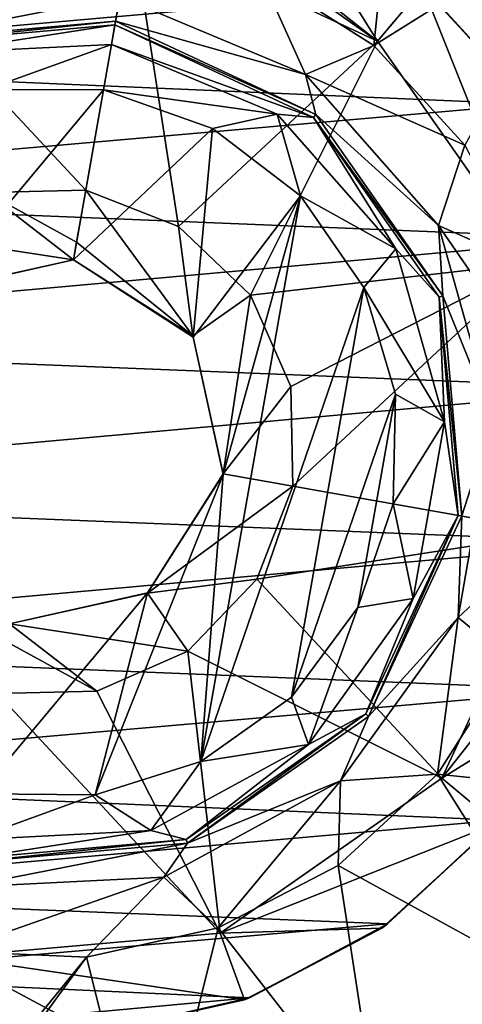
# Model space of a CAD drawing. Units: millimetres. Extents: x -300 to 300, y -114 to 386.
# Drawn here: x -108 to -106, y 107 to 111 of the extents above; entities that cross this region are included whole.
import ezdxf

# ---------------------------------------------------------------- set-up
doc = ezdxf.new("R2010")
doc.units = ezdxf.units.MM
doc.header["$LTSCALE"] = 33.374815
for name, color, linetype in [('1237', 7, 'CONTINUOUS'), ('150', 7, 'CONTINUOUS'), ('1622', 7, 'CONTINUOUS'), ('1623', 7, 'CONTINUOUS'), ('1624', 7, 'CONTINUOUS'), ('1625', 7, 'CONTINUOUS'), ('1626', 7, 'CONTINUOUS'), ('1627', 7, 'CONTINUOUS'), ('1628', 7, 'CONTINUOUS'), ('3428', 7, 'CONTINUOUS'), ('3679', 7, 'CONTINUOUS'), ('3907', 7, 'CONTINUOUS'), ('4056', 7, 'CONTINUOUS'), ('4425', 7, 'CONTINUOUS'), ('4604', 7, 'CONTINUOUS'), ('4855', 7, 'CONTINUOUS'), ('4950', 7, 'CONTINUOUS'), ('5016', 7, 'CONTINUOUS')]:
    doc.layers.add(name, color=color, linetype=linetype)

msp = doc.modelspace()

# ---------------------------------------------------------------- linework, layer by layer
at = {"layer": '1237', "color": 155, "linetype": 'Continuous', "true_color": 0x5b7a86}
for points in [[(-109.7335, 110.6773, 257.1213), (-109.3116, 111.0705, 257.1213), (-106.5444, 110.9598, 257.1213), (-109.7335, 110.6773, 257.1213)], [(-106.1507, 110.5239, 257.1213), (-109.7335, 110.6773, 257.1213), (-106.5444, 110.9598, 257.1213), (-106.1507, 110.5239, 257.1213)], [(-110.0443, 110.1837, 257.1213), (-109.7335, 110.6773, 257.1213), (-106.1507, 110.5239, 257.1213), (-110.0443, 110.1837, 257.1213)], [(-105.8872, 110.0145, 257.1213), (-110.0443, 110.1837, 257.1213), (-106.1507, 110.5239, 257.1213), (-105.8872, 110.0145, 257.1213)], [(-110.2142, 109.6251, 257.1213), (-110.0443, 110.1837, 257.1213), (-105.8872, 110.0145, 257.1213), (-110.2142, 109.6251, 257.1213)], [(-105.7591, 109.446, 257.1213), (-110.2142, 109.6251, 257.1213), (-105.8872, 110.0145, 257.1213), (-105.7591, 109.446, 257.1213)], [(-110.2409, 109.0421, 257.1213), (-110.2142, 109.6251, 257.1213), (-105.7591, 109.446, 257.1213), (-110.2409, 109.0421, 257.1213)], [(-105.7858, 108.863, 257.1213), (-110.2409, 109.0421, 257.1213), (-105.7591, 109.446, 257.1213), (-105.7858, 108.863, 257.1213)], [(-110.1128, 108.4736, 257.1213), (-110.2409, 109.0421, 257.1213), (-105.7858, 108.863, 257.1213), (-110.1128, 108.4736, 257.1213)], [(-105.9557, 108.3044, 257.1213), (-110.1128, 108.4736, 257.1213), (-105.7858, 108.863, 257.1213), (-105.9557, 108.3044, 257.1213)], [(-109.8493, 107.9641, 257.1213), (-110.1128, 108.4736, 257.1213), (-105.9557, 108.3044, 257.1213), (-109.8493, 107.9641, 257.1213)], [(-106.2665, 107.8108, 257.1213), (-109.8493, 107.9641, 257.1213), (-105.9557, 108.3044, 257.1213), (-106.2665, 107.8108, 257.1213)], [(-109.4556, 107.5282, 257.1213), (-109.8493, 107.9641, 257.1213), (-106.2665, 107.8108, 257.1213), (-109.4556, 107.5282, 257.1213)], [(-106.6884, 107.4176, 257.1213), (-109.4556, 107.5282, 257.1213), (-106.2665, 107.8108, 257.1213), (-106.6884, 107.4176, 257.1213)], [(-108.9706, 107.218, 257.1213), (-109.4556, 107.5282, 257.1213), (-106.6884, 107.4176, 257.1213), (-108.9706, 107.218, 257.1213)], [(-107.2118, 107.1368, 257.1213), (-108.9706, 107.218, 257.1213), (-106.6884, 107.4176, 257.1213), (-107.2118, 107.1368, 257.1213)], [(-108.3907, 107.0282, 257.1213), (-108.9706, 107.218, 257.1213), (-107.2118, 107.1368, 257.1213), (-108.3907, 107.0282, 257.1213)], [(-107.7774, 107.0083, 257.1213), (-108.3907, 107.0282, 257.1213), (-107.2118, 107.1368, 257.1213), (-107.7774, 107.0083, 257.1213)]]:
    msp.add_3dface(points, dxfattribs=at)
at = {"layer": '150', "color": 155, "linetype": 'Continuous', "true_color": 0x5b7a86}
for points in [[(-199.5, 335.744, 267.1213), (-199.5, -63.256, 267.1213), (-18.2037, 150.3014, 267.1213), (-199.5, 335.744, 267.1213)], [(-18.2037, 150.3014, 267.1213), (-199.5, -63.256, 267.1213), (-20.2593, 147.1318, 267.1213), (-18.2037, 150.3014, 267.1213)], [(-20.2593, 147.1318, 267.1213), (-199.5, -63.256, 267.1213), (-21.7647, 143.6764, 267.1213), (-20.2593, 147.1318, 267.1213)], [(-21.7647, 143.6764, 267.1213), (-199.5, -63.256, 267.1213), (-22.6856, 140.0278, 267.1213), (-21.7647, 143.6764, 267.1213)], [(-22.6856, 140.0278, 267.1213), (-199.5, -63.256, 267.1213), (-23, 136.244, 267.1213), (-22.6856, 140.0278, 267.1213)], [(-23, 136.244, 267.1213), (-199.5, -63.256, 267.1213), (-22.6856, 132.4605, 267.1213), (-23, 136.244, 267.1213)], [(-22.6856, 132.4605, 267.1213), (-199.5, -63.256, 267.1213), (-21.7649, 128.8121, 267.1213), (-22.6856, 132.4605, 267.1213)], [(-21.7649, 128.8121, 267.1213), (-199.5, -63.256, 267.1213), (-20.2596, 125.3567, 267.1213), (-21.7649, 128.8121, 267.1213)], [(-20.2596, 125.3567, 267.1213), (-199.5, -63.256, 267.1213), (-18.204, 122.1871, 267.1213), (-20.2596, 125.3567, 267.1213)], [(-18.204, 122.1871, 267.1213), (-199.5, -63.256, 267.1213), (-15.6631, 119.4033, 267.1213), (-18.204, 122.1871, 267.1213)], [(-15.6631, 119.4033, 267.1213), (-199.5, -63.256, 267.1213), (-12.7073, 117.0744, 267.1213), (-15.6631, 119.4033, 267.1213)], [(-12.7073, 117.0744, 267.1213), (-199.5, -63.256, 267.1213), (-9.3808, 115.244, 267.1213), (-12.7073, 117.0744, 267.1213)], [(-199.5, -63.256, 267.1213), (-28.8102, 63.4795, 267.1213), (9.3808, 115.244, 267.1213), (-199.5, -63.256, 267.1213)], [(-199.5, -63.256, 267.1213), (9.3808, 115.244, 267.1213), (-9.3808, 115.244, 267.1213), (-199.5, -63.256, 267.1213)]]:
    msp.add_3dface(points, dxfattribs=at)
at = {"layer": '1622', "color": 155, "linetype": 'Continuous', "true_color": 0x5b7a86}
for points in [[(-108.4641, 110.8937, 251.7839), (-107.7024, 110.9317, 251.7839), (-108.5536, 110.7649, 251.4938), (-108.4641, 110.8937, 251.7839)], [(-108.5536, 110.7649, 251.4938), (-107.7024, 110.9317, 251.7839), (-107.719, 110.8379, 251.4938), (-108.5536, 110.7649, 251.4938)]]:
    msp.add_3dface(points, dxfattribs=at)
at = {"layer": '1623', "color": 155, "linetype": 'Continuous', "true_color": 0x5b7a86}
for points in [[(-108.5536, 110.7649, 251.4938), (-107.719, 110.8379, 251.4938), (-108.5487, 110.7516, 249.3669), (-108.5536, 110.7649, 251.4938)], [(-107.719, 110.8379, 251.4938), (-107.7214, 110.8239, 249.3669), (-108.5487, 110.7516, 249.3669), (-107.719, 110.8379, 251.4938)]]:
    msp.add_3dface(points, dxfattribs=at)
at = {"layer": '1624', "color": 155, "linetype": 'Continuous', "true_color": 0x5b7a86}
for points in [[(-108.5487, 110.7516, 249.3669), (-107.7214, 110.8239, 249.3669), (-108.4143, 110.7164, 249.193), (-108.5487, 110.7516, 249.3669)], [(-108.4143, 110.7164, 249.193), (-107.7214, 110.8239, 249.3669), (-107.7344, 110.7503, 249.193), (-108.4143, 110.7164, 249.193)], [(-108.4143, 110.7164, 249.193), (-107.7344, 110.7503, 249.193), (-108.2095, 110.5787, 249.1213), (-108.4143, 110.7164, 249.193)], [(-108.2095, 110.5787, 249.1213), (-107.7344, 110.7503, 249.193), (-107.7648, 110.5778, 249.1213), (-108.2095, 110.5787, 249.1213)]]:
    msp.add_3dface(points, dxfattribs=at)
at = {"layer": '1625', "color": 155, "linetype": 'Continuous', "true_color": 0x5b7a86}
for points in [[(-108.2095, 110.5787, 249.1213), (-107.7648, 110.5778, 249.1213), (-108.402, 109.8162, 249.1213), (-108.2095, 110.5787, 249.1213)], [(-107.7648, 110.5778, 249.1213), (-107.8784, 109.9334, 249.1213), (-108.402, 109.8162, 249.1213), (-107.7648, 110.5778, 249.1213)], [(-107.7648, 110.5778, 249.1213), (-107.3516, 110.4316, 249.1213), (-107.8784, 109.9334, 249.1213), (-107.7648, 110.5778, 249.1213)], [(-107.8784, 109.9334, 249.1213), (-107.3516, 110.4316, 249.1213), (-107.4246, 109.6409, 249.1213), (-107.8784, 109.9334, 249.1213)], [(-107.3516, 110.4316, 249.1213), (-107.0184, 110.1758, 249.1213), (-107.4246, 109.6409, 249.1213), (-107.3516, 110.4316, 249.1213)], [(-107.4246, 109.6409, 249.1213), (-107.0184, 110.1758, 249.1213), (-107.3112, 109.1199, 249.1213), (-107.4246, 109.6409, 249.1213)], [(-107.0184, 110.1758, 249.1213), (-106.7785, 109.8288, 249.1213), (-107.3963, 108.0327, 249.1213), (-107.0184, 110.1758, 249.1213)], [(-107.0184, 110.1758, 249.1213), (-107.3963, 108.0327, 249.1213), (-107.3112, 109.1199, 249.1213), (-107.0184, 110.1758, 249.1213)], [(-106.7785, 109.8288, 249.1213), (-107.0522, 108.2767, 249.1213), (-107.3963, 108.0327, 249.1213), (-106.7785, 109.8288, 249.1213)], [(-106.7785, 109.8288, 249.1213), (-106.6583, 109.4243, 249.1213), (-107.0522, 108.2767, 249.1213), (-106.7785, 109.8288, 249.1213)], [(-106.6583, 109.4243, 249.1213), (-106.8009, 108.6157, 249.1213), (-107.0522, 108.2767, 249.1213), (-106.6583, 109.4243, 249.1213)], [(-106.6583, 109.4243, 249.1213), (-106.6673, 109.009, 249.1213), (-106.8009, 108.6157, 249.1213), (-106.6583, 109.4243, 249.1213)], [(-107.3963, 108.0327, 249.1213), (-107.7969, 107.9063, 249.1213), (-107.3112, 109.1199, 249.1213), (-107.3963, 108.0327, 249.1213)], [(-107.3112, 109.1199, 249.1213), (-107.7969, 107.9063, 249.1213), (-107.598, 108.6719, 249.1213), (-107.3112, 109.1199, 249.1213)], [(-107.7969, 107.9063, 249.1213), (-108.2352, 107.9103, 249.1213), (-107.598, 108.6719, 249.1213), (-107.7969, 107.9063, 249.1213)], [(-107.598, 108.6719, 249.1213), (-108.2352, 107.9103, 249.1213), (-108.1216, 108.5547, 249.1213), (-107.598, 108.6719, 249.1213)]]:
    msp.add_3dface(points, dxfattribs=at)
at = {"layer": '1626', "color": 155, "linetype": 'Continuous', "true_color": 0x5b7a86}
for points in [[(-108.402, 109.8162, 249.1213), (-107.8784, 109.9334, 249.1213), (-108.4015, 109.8174, 251.0842), (-108.402, 109.8162, 249.1213)], [(-108.4015, 109.8174, 251.0842), (-107.8784, 109.9334, 249.1213), (-107.8784, 109.9334, 251.0842), (-108.4015, 109.8174, 251.0842)]]:
    msp.add_3dface(points, dxfattribs=at)
at = {"layer": '1627', "color": 155, "linetype": 'Continuous', "true_color": 0x5b7a86}
for points in [[(-108.5552, 110.0369, 252.0842), (-107.8784, 109.9334, 251.0842), (-108.2095, 110.189, 252.0842), (-108.5552, 110.0369, 252.0842)], [(-107.8666, 110.0005, 251.6019), (-107.8319, 110.1973, 252.0842), (-108.2095, 110.189, 252.0842), (-107.8666, 110.0005, 251.6019)], [(-107.8784, 109.9334, 251.0842), (-107.8666, 110.0005, 251.6019), (-108.2095, 110.189, 252.0842), (-107.8784, 109.9334, 251.0842)], [(-108.4015, 109.8174, 251.0842), (-107.8784, 109.9334, 251.0842), (-108.5552, 110.0369, 252.0842), (-108.4015, 109.8174, 251.0842)]]:
    msp.add_3dface(points, dxfattribs=at)
at = {"layer": '1628', "color": 155, "linetype": 'Continuous', "true_color": 0x5b7a86}
for points in [[(-108.6779, 111.1065, 253.8407), (-107.8319, 110.1973, 252.0842), (-107.6558, 111.196, 253.8407), (-108.6779, 111.1065, 253.8407)], [(-108.2095, 110.189, 252.0842), (-107.8319, 110.1973, 252.0842), (-108.6779, 111.1065, 253.8407), (-108.2095, 110.189, 252.0842)]]:
    msp.add_3dface(points, dxfattribs=at)
at = {"layer": '3428', "color": 155, "linetype": 'Continuous', "true_color": 0x5b7a86}
for points in [[(-107.8319, 110.1973, 252.0842), (-107.4799, 110.0604, 252.0842), (-107.6558, 111.196, 253.8407), (-107.8319, 110.1973, 252.0842)], [(-107.6558, 111.196, 253.8407), (-107.4799, 110.0604, 252.0842), (-106.726, 110.7624, 253.8407), (-107.6558, 111.196, 253.8407)], [(-107.4799, 110.0604, 252.0842), (-107.2071, 109.7992, 252.0842), (-106.726, 110.7624, 253.8407), (-107.4799, 110.0604, 252.0842)], [(-106.726, 110.7624, 253.8407), (-107.2071, 109.7992, 252.0842), (-106.1375, 109.9219, 253.8407), (-106.726, 110.7624, 253.8407)], [(-107.2071, 109.7992, 252.0842), (-107.055, 109.4535, 252.0842), (-106.1375, 109.9219, 253.8407), (-107.2071, 109.7992, 252.0842)], [(-107.055, 109.4535, 252.0842), (-107.0468, 109.0759, 252.0842), (-106.1375, 109.9219, 253.8407), (-107.055, 109.4535, 252.0842)], [(-106.1375, 109.9219, 253.8407), (-107.0468, 109.0759, 252.0842), (-106.0481, 108.8998, 253.8407), (-106.1375, 109.9219, 253.8407)], [(-107.0468, 109.0759, 252.0842), (-107.1836, 108.724, 252.0842), (-106.0481, 108.8998, 253.8407), (-107.0468, 109.0759, 252.0842)], [(-106.0481, 108.8998, 253.8407), (-107.1836, 108.724, 252.0842), (-106.4817, 107.97, 253.8407), (-106.0481, 108.8998, 253.8407)], [(-107.1836, 108.724, 252.0842), (-107.4448, 108.4511, 252.0842), (-106.4817, 107.97, 253.8407), (-107.1836, 108.724, 252.0842)], [(-107.4448, 108.4511, 252.0842), (-107.7905, 108.299, 252.0842), (-107.3221, 107.3815, 253.8407), (-107.4448, 108.4511, 252.0842)], [(-106.4817, 107.97, 253.8407), (-107.4448, 108.4511, 252.0842), (-107.3221, 107.3815, 253.8407), (-106.4817, 107.97, 253.8407)], [(-108.1681, 108.2908, 252.0842), (-108.3442, 107.2921, 253.8407), (-107.3221, 107.3815, 253.8407), (-108.1681, 108.2908, 252.0842)], [(-107.7905, 108.299, 252.0842), (-108.1681, 108.2908, 252.0842), (-107.3221, 107.3815, 253.8407), (-107.7905, 108.299, 252.0842)]]:
    msp.add_3dface(points, dxfattribs=at)
at = {"layer": '3679', "color": 155, "linetype": 'Continuous', "true_color": 0x5b7a86}
for points in [[(-106.5537, 110.9676, 254.8407), (-106.1569, 110.5346, 254.8407), (-106.5444, 110.9598, 257.1213), (-106.5537, 110.9676, 254.8407)], [(-106.1569, 110.5346, 254.8407), (-106.1507, 110.5239, 257.1213), (-106.5444, 110.9598, 257.1213), (-106.1569, 110.5346, 254.8407)], [(-106.2764, 107.7978, 254.8407), (-106.7095, 107.4009, 254.8407), (-106.6884, 107.4176, 257.1213), (-106.2764, 107.7978, 254.8407)], [(-106.2764, 107.7978, 254.8407), (-106.6884, 107.4176, 257.1213), (-106.2665, 107.8108, 257.1213), (-106.2764, 107.7978, 254.8407)], [(-106.7095, 107.4009, 254.8407), (-107.2305, 107.1297, 254.8407), (-107.2118, 107.1368, 257.1213), (-106.7095, 107.4009, 254.8407)], [(-106.7095, 107.4009, 254.8407), (-107.2118, 107.1368, 257.1213), (-106.6884, 107.4176, 257.1213), (-106.7095, 107.4009, 254.8407)], [(-107.2305, 107.1297, 254.8407), (-107.8039, 107.0026, 254.8407), (-107.7774, 107.0083, 257.1213), (-107.2305, 107.1297, 254.8407)], [(-107.2305, 107.1297, 254.8407), (-107.7774, 107.0083, 257.1213), (-107.2118, 107.1368, 257.1213), (-107.2305, 107.1297, 254.8407)]]:
    msp.add_3dface(points, dxfattribs=at)
at = {"layer": '3907', "color": 155, "linetype": 'Continuous', "true_color": 0x5b7a86}
for points in [[(-107.719, 110.8379, 251.4938), (-106.9596, 110.4839, 251.4938), (-107.7214, 110.8239, 249.3669), (-107.719, 110.8379, 251.4938)], [(-107.7214, 110.8239, 249.3669), (-106.9596, 110.4839, 251.4938), (-106.9688, 110.473, 249.3669), (-107.7214, 110.8239, 249.3669)], [(-106.9596, 110.4839, 251.4938), (-106.4791, 109.7976, 251.4938), (-106.9688, 110.473, 249.3669), (-106.9596, 110.4839, 251.4938)], [(-106.9688, 110.473, 249.3669), (-106.4791, 109.7976, 251.4938), (-106.4925, 109.7927, 249.3669), (-106.9688, 110.473, 249.3669)], [(-106.4791, 109.7976, 251.4938), (-106.4061, 108.963, 251.4938), (-106.4925, 109.7927, 249.3669), (-106.4791, 109.7976, 251.4938)], [(-106.4925, 109.7927, 249.3669), (-106.4061, 108.963, 251.4938), (-106.4201, 108.9654, 249.3669), (-106.4925, 109.7927, 249.3669)], [(-106.4201, 108.9654, 249.3669), (-106.7602, 108.2037, 251.4938), (-106.771, 108.2128, 249.3669), (-106.4201, 108.9654, 249.3669)], [(-106.4061, 108.963, 251.4938), (-106.7602, 108.2037, 251.4938), (-106.4201, 108.9654, 249.3669), (-106.4061, 108.963, 251.4938)], [(-106.771, 108.2128, 249.3669), (-107.4464, 107.7231, 251.4938), (-107.4513, 107.7365, 249.3669), (-106.771, 108.2128, 249.3669)], [(-106.7602, 108.2037, 251.4938), (-107.4464, 107.7231, 251.4938), (-106.771, 108.2128, 249.3669), (-106.7602, 108.2037, 251.4938)], [(-107.4464, 107.7231, 251.4938), (-108.281, 107.6501, 251.4938), (-107.4513, 107.7365, 249.3669), (-107.4464, 107.7231, 251.4938)], [(-107.4513, 107.7365, 249.3669), (-108.281, 107.6501, 251.4938), (-108.2786, 107.6641, 249.3669), (-107.4513, 107.7365, 249.3669)]]:
    msp.add_3dface(points, dxfattribs=at)
at = {"layer": '4056', "color": 155, "linetype": 'Continuous', "true_color": 0x5b7a86}
for points in [[(-107.8784, 109.9334, 249.1213), (-107.4246, 109.6409, 249.1213), (-107.8784, 109.9334, 251.0842), (-107.8784, 109.9334, 249.1213)], [(-107.8784, 109.9334, 251.0842), (-107.4246, 109.6409, 249.1213), (-107.4266, 109.6455, 251.0842), (-107.8784, 109.9334, 251.0842)], [(-107.4266, 109.6455, 251.0842), (-107.4246, 109.6409, 249.1213), (-107.3106, 109.1225, 251.0842), (-107.4266, 109.6455, 251.0842)], [(-107.4246, 109.6409, 249.1213), (-107.3112, 109.1199, 249.1213), (-107.3106, 109.1225, 251.0842), (-107.4246, 109.6409, 249.1213)], [(-107.3106, 109.1225, 251.0842), (-107.598, 108.6719, 249.1213), (-107.5985, 108.6706, 251.0842), (-107.3106, 109.1225, 251.0842)], [(-107.3112, 109.1199, 249.1213), (-107.598, 108.6719, 249.1213), (-107.3106, 109.1225, 251.0842), (-107.3112, 109.1199, 249.1213)], [(-107.598, 108.6719, 249.1213), (-108.1216, 108.5547, 249.1213), (-107.5985, 108.6706, 251.0842), (-107.598, 108.6719, 249.1213)], [(-108.1216, 108.5547, 249.1213), (-108.1216, 108.5547, 251.0842), (-107.5985, 108.6706, 251.0842), (-108.1216, 108.5547, 249.1213)]]:
    msp.add_3dface(points, dxfattribs=at)
at = {"layer": '4425', "color": 155, "linetype": 'Continuous', "true_color": 0x5b7a86}
for points in [[(-107.7024, 110.9317, 251.7839), (-107.1717, 111.0203, 251.9646), (-106.9996, 110.6355, 251.7839), (-107.7024, 110.9317, 251.7839)], [(-107.1717, 111.0203, 251.9646), (-106.7402, 110.7454, 251.9646), (-106.9996, 110.6355, 251.7839), (-107.1717, 111.0203, 251.9646)], [(-107.719, 110.8379, 251.4938), (-107.7024, 110.9317, 251.7839), (-106.9996, 110.6355, 251.7839), (-107.719, 110.8379, 251.4938)], [(-106.9596, 110.4839, 251.4938), (-107.719, 110.8379, 251.4938), (-106.9996, 110.6355, 251.7839), (-106.9596, 110.4839, 251.4938)], [(-106.7402, 110.7454, 251.9646), (-106.3945, 110.3682, 251.9646), (-106.9996, 110.6355, 251.7839), (-106.7402, 110.7454, 251.9646)], [(-106.3945, 110.3682, 251.9646), (-106.495, 110.0636, 251.7839), (-106.9996, 110.6355, 251.7839), (-106.3945, 110.3682, 251.9646)], [(-106.495, 110.0636, 251.7839), (-106.9596, 110.4839, 251.4938), (-106.9996, 110.6355, 251.7839), (-106.495, 110.0636, 251.7839)], [(-106.4791, 109.7976, 251.4938), (-106.9596, 110.4839, 251.4938), (-106.495, 110.0636, 251.7839), (-106.4791, 109.7976, 251.4938)], [(-106.3945, 110.3682, 251.9646), (-106.1583, 109.9144, 251.9646), (-106.495, 110.0636, 251.7839), (-106.3945, 110.3682, 251.9646)], [(-106.1583, 109.9144, 251.9646), (-106.0475, 109.4148, 251.9646), (-106.495, 110.0636, 251.7839), (-106.1583, 109.9144, 251.9646)], [(-106.0475, 109.4148, 251.9646), (-106.2884, 109.3295, 251.7839), (-106.495, 110.0636, 251.7839), (-106.0475, 109.4148, 251.9646)], [(-106.2884, 109.3295, 251.7839), (-106.4791, 109.7976, 251.4938), (-106.495, 110.0636, 251.7839), (-106.2884, 109.3295, 251.7839)], [(-106.4061, 108.963, 251.4938), (-106.4791, 109.7976, 251.4938), (-106.2884, 109.3295, 251.7839), (-106.4061, 108.963, 251.4938)], [(-106.0699, 108.9037, 251.9646), (-106.4209, 108.5784, 251.7839), (-106.2884, 109.3295, 251.7839), (-106.0699, 108.9037, 251.9646)], [(-106.4209, 108.5784, 251.7839), (-106.4061, 108.963, 251.4938), (-106.2884, 109.3295, 251.7839), (-106.4209, 108.5784, 251.7839)], [(-106.7602, 108.2037, 251.4938), (-106.4061, 108.963, 251.4938), (-106.4209, 108.5784, 251.7839), (-106.7602, 108.2037, 251.4938)], [(-106.0699, 108.9037, 251.9646), (-106.2237, 108.4157, 251.9646), (-106.4209, 108.5784, 251.7839), (-106.0699, 108.9037, 251.9646)], [(-106.4986, 107.9842, 251.9646), (-106.8661, 107.9591, 251.7839), (-106.4209, 108.5784, 251.7839), (-106.4986, 107.9842, 251.9646)], [(-106.8661, 107.9591, 251.7839), (-106.7602, 108.2037, 251.4938), (-106.4209, 108.5784, 251.7839), (-106.8661, 107.9591, 251.7839)], [(-106.2237, 108.4157, 251.9646), (-106.4986, 107.9842, 251.9646), (-106.4209, 108.5784, 251.7839), (-106.2237, 108.4157, 251.9646)], [(-107.4464, 107.7231, 251.4938), (-106.7602, 108.2037, 251.4938), (-106.8661, 107.9591, 251.7839), (-107.4464, 107.7231, 251.4938)], [(-106.4986, 107.9842, 251.9646), (-106.8758, 107.6386, 251.9646), (-106.8661, 107.9591, 251.7839), (-106.4986, 107.9842, 251.9646)], [(-107.3297, 107.4023, 251.9646), (-107.5359, 107.5944, 251.7839), (-106.8661, 107.9591, 251.7839), (-107.3297, 107.4023, 251.9646)], [(-107.5359, 107.5944, 251.7839), (-107.4464, 107.7231, 251.4938), (-106.8661, 107.9591, 251.7839), (-107.5359, 107.5944, 251.7839)], [(-106.8758, 107.6386, 251.9646), (-107.3297, 107.4023, 251.9646), (-106.8661, 107.9591, 251.7839), (-106.8758, 107.6386, 251.9646)], [(-108.2976, 107.5564, 251.7839), (-108.281, 107.6501, 251.4938), (-107.4464, 107.7231, 251.4938), (-108.2976, 107.5564, 251.7839)], [(-108.2976, 107.5564, 251.7839), (-107.4464, 107.7231, 251.4938), (-107.5359, 107.5944, 251.7839), (-108.2976, 107.5564, 251.7839)], [(-107.8292, 107.2916, 251.9646), (-108.3403, 107.3139, 251.9646), (-107.5359, 107.5944, 251.7839), (-107.8292, 107.2916, 251.9646)], [(-108.3403, 107.3139, 251.9646), (-108.2976, 107.5564, 251.7839), (-107.5359, 107.5944, 251.7839), (-108.3403, 107.3139, 251.9646)], [(-107.3297, 107.4023, 251.9646), (-107.8292, 107.2916, 251.9646), (-107.5359, 107.5944, 251.7839), (-107.3297, 107.4023, 251.9646)]]:
    msp.add_3dface(points, dxfattribs=at)
at = {"layer": '4604', "color": 155, "linetype": 'Continuous', "true_color": 0x5b7a86}
for points in [[(-107.6211, 111.3927, 254.3231), (-106.726, 110.7624, 253.8407), (-107.6093, 111.4598, 254.8407), (-107.6211, 111.3927, 254.3231)], [(-107.6093, 111.4598, 254.8407), (-106.726, 110.7624, 253.8407), (-107.0491, 111.2832, 254.8407), (-107.6093, 111.4598, 254.8407)], [(-107.6558, 111.196, 253.8407), (-106.726, 110.7624, 253.8407), (-107.6211, 111.3927, 254.3231), (-107.6558, 111.196, 253.8407)], [(-107.0491, 111.2832, 254.8407), (-106.726, 110.7624, 253.8407), (-106.5537, 110.9676, 254.8407), (-107.0491, 111.2832, 254.8407)], [(-106.726, 110.7624, 253.8407), (-106.1375, 109.9219, 253.8407), (-106.5537, 110.9676, 254.8407), (-106.726, 110.7624, 253.8407)], [(-106.5537, 110.9676, 254.8407), (-106.1375, 109.9219, 253.8407), (-106.1569, 110.5346, 254.8407), (-106.5537, 110.9676, 254.8407)], [(-106.0481, 108.8998, 253.8407), (-106.4817, 107.97, 253.8407), (-105.7842, 108.8533, 254.8407), (-106.0481, 108.8998, 253.8407)], [(-105.7842, 108.8533, 254.8407), (-106.4817, 107.97, 253.8407), (-105.9608, 108.2931, 254.8407), (-105.7842, 108.8533, 254.8407)], [(-105.9608, 108.2931, 254.8407), (-106.4817, 107.97, 253.8407), (-106.2764, 107.7978, 254.8407), (-105.9608, 108.2931, 254.8407)], [(-106.4817, 107.97, 253.8407), (-107.3221, 107.3815, 253.8407), (-106.2764, 107.7978, 254.8407), (-106.4817, 107.97, 253.8407)], [(-106.2764, 107.7978, 254.8407), (-107.3221, 107.3815, 253.8407), (-106.7095, 107.4009, 254.8407), (-106.2764, 107.7978, 254.8407)], [(-106.7095, 107.4009, 254.8407), (-107.3221, 107.3815, 253.8407), (-107.2305, 107.1297, 254.8407), (-106.7095, 107.4009, 254.8407)], [(-107.3221, 107.3815, 253.8407), (-108.3442, 107.2921, 253.8407), (-107.2305, 107.1297, 254.8407), (-107.3221, 107.3815, 253.8407)], [(-107.8039, 107.0026, 254.8407), (-108.3442, 107.2921, 253.8407), (-108.3789, 107.0953, 254.3231), (-107.8039, 107.0026, 254.8407)], [(-107.2305, 107.1297, 254.8407), (-108.3442, 107.2921, 253.8407), (-107.8039, 107.0026, 254.8407), (-107.2305, 107.1297, 254.8407)]]:
    msp.add_3dface(points, dxfattribs=at)
at = {"layer": '4855', "color": 155, "linetype": 'Continuous', "true_color": 0x5b7a86}
for points in [[(-106.7402, 110.7454, 251.9646), (-107.1717, 111.0203, 251.9646), (-106.6278, 111.8247, 252.388), (-106.7402, 110.7454, 251.9646)], [(-105.8975, 111.2744, 252.388), (-106.7402, 110.7454, 251.9646), (-106.6278, 111.8247, 252.388), (-105.8975, 111.2744, 252.388)], [(-106.3945, 110.3682, 251.9646), (-106.7402, 110.7454, 251.9646), (-105.8975, 111.2744, 252.388), (-106.3945, 110.3682, 251.9646)], [(-106.4986, 107.9842, 251.9646), (-106.2237, 108.4157, 251.9646), (-105.4193, 107.8719, 252.388), (-106.4986, 107.9842, 251.9646)], [(-106.8758, 107.6386, 251.9646), (-106.4986, 107.9842, 251.9646), (-105.9697, 107.1415, 252.388), (-106.8758, 107.6386, 251.9646)], [(-105.9697, 107.1415, 252.388), (-106.4986, 107.9842, 251.9646), (-105.4193, 107.8719, 252.388), (-105.9697, 107.1415, 252.388)], [(-107.3297, 107.4023, 251.9646), (-106.8758, 107.6386, 251.9646), (-106.7187, 106.617, 252.388), (-107.3297, 107.4023, 251.9646)], [(-106.7187, 106.617, 252.388), (-106.8758, 107.6386, 251.9646), (-105.9697, 107.1415, 252.388), (-106.7187, 106.617, 252.388)], [(-107.8292, 107.2916, 251.9646), (-107.3297, 107.4023, 251.9646), (-107.5932, 106.3497, 252.388), (-107.8292, 107.2916, 251.9646)], [(-107.5932, 106.3497, 252.388), (-107.3297, 107.4023, 251.9646), (-106.7187, 106.617, 252.388), (-107.5932, 106.3497, 252.388)], [(-108.3403, 107.3139, 251.9646), (-107.8292, 107.2916, 251.9646), (-108.4868, 106.4835, 252.323), (-108.3403, 107.3139, 251.9646)], [(-108.4868, 106.4835, 252.323), (-107.8292, 107.2916, 251.9646), (-108.5081, 106.3622, 252.3899), (-108.4868, 106.4835, 252.323)], [(-108.5081, 106.3622, 252.3899), (-107.8292, 107.2916, 251.9646), (-107.5932, 106.3497, 252.388), (-108.5081, 106.3622, 252.3899)], [(-106.7187, 106.617, 252.388), (-105.9697, 107.1415, 252.388), (-106.3431, 105.8469, 253.0024), (-106.7187, 106.617, 252.388)]]:
    msp.add_3dface(points, dxfattribs=at)
at = {"layer": '4950', "color": 155, "linetype": 'Continuous', "true_color": 0x5b7a86}
for points in [[(-107.8666, 110.0005, 251.6019), (-107.4266, 109.6455, 251.0842), (-107.8319, 110.1973, 252.0842), (-107.8666, 110.0005, 251.6019)], [(-107.8319, 110.1973, 252.0842), (-107.4266, 109.6455, 251.0842), (-107.4799, 110.0604, 252.0842), (-107.8319, 110.1973, 252.0842)], [(-107.4799, 110.0604, 252.0842), (-107.4266, 109.6455, 251.0842), (-107.2071, 109.7992, 252.0842), (-107.4799, 110.0604, 252.0842)], [(-107.8784, 109.9334, 251.0842), (-107.4266, 109.6455, 251.0842), (-107.8666, 110.0005, 251.6019), (-107.8784, 109.9334, 251.0842)], [(-107.4266, 109.6455, 251.0842), (-107.3106, 109.1225, 251.0842), (-107.2071, 109.7992, 252.0842), (-107.4266, 109.6455, 251.0842)], [(-107.2071, 109.7992, 252.0842), (-107.3106, 109.1225, 251.0842), (-107.055, 109.4535, 252.0842), (-107.2071, 109.7992, 252.0842)], [(-107.055, 109.4535, 252.0842), (-107.3106, 109.1225, 251.0842), (-107.0468, 109.0759, 252.0842), (-107.055, 109.4535, 252.0842)], [(-107.3106, 109.1225, 251.0842), (-107.5985, 108.6706, 251.0842), (-107.0468, 109.0759, 252.0842), (-107.3106, 109.1225, 251.0842)], [(-107.0468, 109.0759, 252.0842), (-107.5985, 108.6706, 251.0842), (-107.1836, 108.724, 252.0842), (-107.0468, 109.0759, 252.0842)], [(-107.1836, 108.724, 252.0842), (-107.5985, 108.6706, 251.0842), (-107.4448, 108.4511, 252.0842), (-107.1836, 108.724, 252.0842)], [(-107.5985, 108.6706, 251.0842), (-108.1216, 108.5547, 251.0842), (-107.4448, 108.4511, 252.0842), (-107.5985, 108.6706, 251.0842)], [(-107.7905, 108.299, 252.0842), (-108.1216, 108.5547, 251.0842), (-108.1334, 108.4876, 251.6019), (-107.7905, 108.299, 252.0842)], [(-107.4448, 108.4511, 252.0842), (-108.1216, 108.5547, 251.0842), (-107.7905, 108.299, 252.0842), (-107.4448, 108.4511, 252.0842)], [(-108.1681, 108.2908, 252.0842), (-107.7905, 108.299, 252.0842), (-108.1334, 108.4876, 251.6019), (-108.1681, 108.2908, 252.0842)]]:
    msp.add_3dface(points, dxfattribs=at)
at = {"layer": '5016', "color": 155, "linetype": 'Continuous', "true_color": 0x5b7a86}
for points in [[(-107.7214, 110.8239, 249.3669), (-106.9688, 110.473, 249.3669), (-107.7344, 110.7503, 249.193), (-107.7214, 110.8239, 249.3669)], [(-107.7648, 110.5778, 249.1213), (-107.7344, 110.7503, 249.193), (-107.1071, 110.4859, 249.193), (-107.7648, 110.5778, 249.1213)], [(-107.7344, 110.7503, 249.193), (-106.9688, 110.473, 249.3669), (-107.1071, 110.4859, 249.193), (-107.7344, 110.7503, 249.193)], [(-107.7648, 110.5778, 249.1213), (-107.1071, 110.4859, 249.193), (-107.3516, 110.4316, 249.1213), (-107.7648, 110.5778, 249.1213)], [(-107.3516, 110.4316, 249.1213), (-107.1071, 110.4859, 249.193), (-107.0184, 110.1758, 249.1213), (-107.3516, 110.4316, 249.1213)], [(-107.1071, 110.4859, 249.193), (-106.9688, 110.473, 249.3669), (-106.6567, 109.9755, 249.193), (-107.1071, 110.4859, 249.193)], [(-107.1071, 110.4859, 249.193), (-106.6567, 109.9755, 249.193), (-107.0184, 110.1758, 249.1213), (-107.1071, 110.4859, 249.193)], [(-106.9688, 110.473, 249.3669), (-106.4925, 109.7927, 249.3669), (-106.6567, 109.9755, 249.193), (-106.9688, 110.473, 249.3669)], [(-107.0184, 110.1758, 249.1213), (-106.6567, 109.9755, 249.193), (-106.7785, 109.8288, 249.1213), (-107.0184, 110.1758, 249.1213)], [(-106.6567, 109.9755, 249.193), (-106.4723, 109.3203, 249.193), (-106.7785, 109.8288, 249.1213), (-106.6567, 109.9755, 249.193)], [(-106.6567, 109.9755, 249.193), (-106.4925, 109.7927, 249.3669), (-106.4723, 109.3203, 249.193), (-106.6567, 109.9755, 249.193)], [(-106.7785, 109.8288, 249.1213), (-106.4723, 109.3203, 249.193), (-106.6583, 109.4243, 249.1213), (-106.7785, 109.8288, 249.1213)], [(-106.4925, 109.7927, 249.3669), (-106.4201, 108.9654, 249.3669), (-106.4723, 109.3203, 249.193), (-106.4925, 109.7927, 249.3669)], [(-106.6583, 109.4243, 249.1213), (-106.4723, 109.3203, 249.193), (-106.6673, 109.009, 249.1213), (-106.6583, 109.4243, 249.1213)], [(-106.4723, 109.3203, 249.193), (-106.5906, 108.6499, 249.193), (-106.6673, 109.009, 249.1213), (-106.4723, 109.3203, 249.193)], [(-106.4723, 109.3203, 249.193), (-106.4201, 108.9654, 249.3669), (-106.5906, 108.6499, 249.193), (-106.4723, 109.3203, 249.193)], [(-106.6673, 109.009, 249.1213), (-106.5906, 108.6499, 249.193), (-106.8009, 108.6157, 249.1213), (-106.6673, 109.009, 249.1213)], [(-106.4201, 108.9654, 249.3669), (-106.771, 108.2128, 249.3669), (-106.5906, 108.6499, 249.193), (-106.4201, 108.9654, 249.3669)], [(-106.8009, 108.6157, 249.1213), (-106.9879, 108.0972, 249.193), (-107.0522, 108.2767, 249.1213), (-106.8009, 108.6157, 249.1213)], [(-106.5906, 108.6499, 249.193), (-106.771, 108.2128, 249.3669), (-106.9879, 108.0972, 249.193), (-106.5906, 108.6499, 249.193)], [(-106.5906, 108.6499, 249.193), (-106.9879, 108.0972, 249.193), (-106.8009, 108.6157, 249.1213), (-106.5906, 108.6499, 249.193)], [(-107.0522, 108.2767, 249.1213), (-106.9879, 108.0972, 249.193), (-107.3963, 108.0327, 249.1213), (-107.0522, 108.2767, 249.1213)], [(-106.771, 108.2128, 249.3669), (-107.4513, 107.7365, 249.3669), (-106.9879, 108.0972, 249.193), (-106.771, 108.2128, 249.3669)], [(-106.9879, 108.0972, 249.193), (-107.4513, 107.7365, 249.3669), (-107.5857, 107.7716, 249.193), (-106.9879, 108.0972, 249.193)], [(-106.9879, 108.0972, 249.193), (-107.5857, 107.7716, 249.193), (-107.3963, 108.0327, 249.1213), (-106.9879, 108.0972, 249.193)], [(-107.3963, 108.0327, 249.1213), (-107.5857, 107.7716, 249.193), (-107.7969, 107.9063, 249.1213), (-107.3963, 108.0327, 249.1213)], [(-108.2659, 107.736, 249.1947), (-108.2352, 107.9103, 249.1213), (-107.7969, 107.9063, 249.1213), (-108.2659, 107.736, 249.1947)], [(-107.5857, 107.7716, 249.193), (-108.2659, 107.736, 249.1947), (-107.7969, 107.9063, 249.1213), (-107.5857, 107.7716, 249.193)], [(-107.4513, 107.7365, 249.3669), (-108.2786, 107.6641, 249.3669), (-107.5857, 107.7716, 249.193), (-107.4513, 107.7365, 249.3669)], [(-108.2786, 107.6641, 249.3669), (-108.2659, 107.736, 249.1947), (-107.5857, 107.7716, 249.193), (-108.2786, 107.6641, 249.3669)]]:
    msp.add_3dface(points, dxfattribs=at)

doc.saveas('drawing.dxf')
